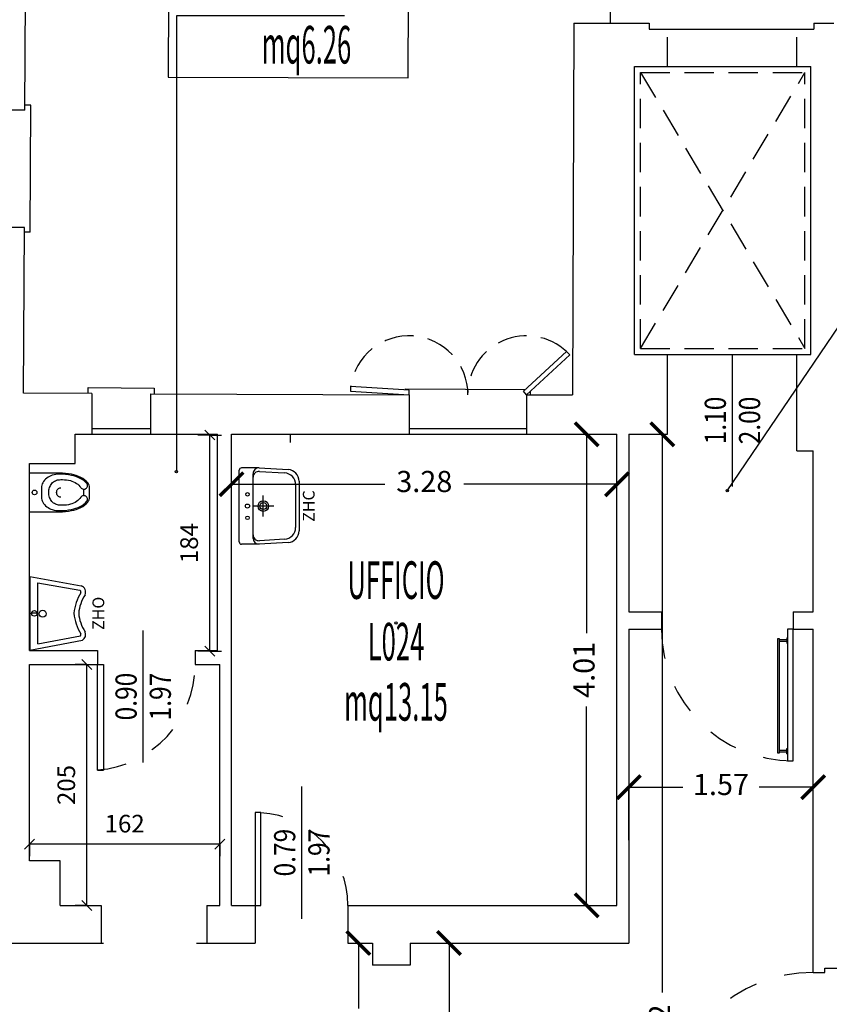
# Model space of a CAD drawing. Units: millimetres. Extents: x 1183 to 1323, y 736 to 987.
# Drawn here: x 1292 to 1299, y 825 to 834 of the extents above; entities that cross this region are included whole.
import ezdxf
from ezdxf.enums import TextEntityAlignment as Align

# ---------------------------------------------------------------- set-up
doc = ezdxf.new("R2010")
doc.units = ezdxf.units.MM
doc.linetypes.add('HIDDEN', pattern=[0.375, 0.25, -0.125])
doc.linetypes.add('INGOMBRO', pattern=[0.5, 0.25, -0.25])
for name, color, linetype in [('A-Dimensioni porte', 53, 'Continuous'), ('A-LOCALI', 7, 'Continuous'), ('A-Quote', 7, 'Continuous'), ('A-Simboli', 140, 'Continuous'), ('AA-Caratteristiche', 135, 'Continuous'), ('AA-Destinazione', 53, 'Continuous'), ('AA-Destinazione CEI', 30, 'Continuous'), ('AA-Finestre', 4, 'Continuous'), ('AA-Muri', 150, 'Continuous'), ('AA-N.Vano', 5, 'Continuous'), ('AA-Porte', 4, 'Continuous'), ('AA-Rapporti', 135, 'Continuous'), ('AA-Sanitari', 7, 'Continuous'), ('AA-Scale-rampe', 11, 'Continuous'), ('AA-Superficie', 135, 'Continuous'), ('AA-Tetti', 7, 'Continuous'), ('AA-Viste', 2, 'Continuous'), ('OC_P_QUOTE', 7, 'Continuous')]:
    doc.layers.add(name, color=color, linetype=linetype)
for name, color, linetype, plot in [('AA-ClasseREI', 230, 'Continuous', False), ('AA-Nretichette', 7, 'Continuous', False), ('AA-Postiletto', 7, 'Continuous', False)]:
    doc.layers.add(name, color=color, linetype=linetype, plot=plot)
doc.styles.add('ROMANS', font='romans')
doc.styles.add('ROMANS8', font='romans.shx', dxfattribs={"width": 0.8})
doc.styles.get("Standard").update_dxf_attribs({"font": 'txt.shx'})
doc.styles.add('stile_quota', font='romans.shx')
doc.dimstyles.new('1_100', dxfattribs={"dimtxt": 0.18, "dimasz": 0.2, "dimexe": 0, "dimexo": 0, "dimgap": 0.0625, "dimtad": 0, "dimtoh": 1, "dimzin": 1, "dimdsep": 46, "dimtxsty": 'stile_quota', "dimblk": 'ARCHTICK', "dimcen": 0.25, "dimclrd": 256, "dimclrt": 256, "dimadec": 0, "dimazin": 0, "dimtfac": 1, "dimtmove": 0, "dimatfit": 2, "dimldrblk": 'ARCHTICK', "dimfxl": 1, "dimfxlon": 1, "dimarcsym": 0})
doc.dimstyles.new('YU100CMLQ1', dxfattribs={"dimscale": 0.2, "dimtxt": 0.75, "dimasz": 0.00025, "dimexe": 1, "dimexo": 0, "dimgap": 0.5, "dimtad": 1, "dimdec": 0, "dimlfac": 100, "dimzin": 1, "dimdsep": 46, "dimtxsty": 'ROMANS8', "dimblk": 'LQ1', "dimcen": 0.75, "dimse1": 1, "dimse2": 1, "dimclrt": 2, "dimadec": 0, "dimazin": 0, "dimtfac": 0.75, "dimtdec": 0, "dimtix": 1, "dimtmove": 2, "dimatfit": 3, "dimldrblk": 'LQ1', "dimfxl": 1, "dimtolj": 1, "dimtzin": 0, "dimarcsym": 0})

# ---------------------------------------------------------------- blocks, each defined once
blk = doc.blocks.new('DWG_INFISSO_COD')
blk.add_line((0.5, 0), (-0.5, 0))
at = {"style": 'ROMANS', "width": 0.85}
for tag, p in [('LARGHEZZA', (0, 0.0473)), ('ALTEZZA', (0, -0.2118))]:
    blk.add_attdef(tag, text='', height=0.16, dxfattribs=at).set_placement(p, align=Align.CENTER)
at = {"style": 'ROMANS', "width": 0.85, "flags": 1}
for tag, height, p in [('S.V.', 0.16, (0, -0.4708)), ('S.I.', 0.16, (0, -0.7299)), ('1', 0.128, (0, -0.9371)), ('2', 0.128, (0, -1.1443)), ('3', 0.128, (0, -1.3516)), ('4', 0.128, (0, -1.5588)), ('5', 0.128, (0, -1.7661)), ('6', 0.128, (0, -1.9733))]:
    blk.add_attdef(tag, text='', height=height, dxfattribs=at).set_placement(p, align=Align.CENTER)
blk = doc.blocks.new('_ArchTick')
at = {"color": 0, "linetype": 'ByBlock', "const_width": 0.15}
blk.add_lwpolyline([(-0.5, -0.5), (0.5, 0.5)], dxfattribs=at)
blk = doc.blocks.new('*D349')
at = {"layer": 'A-Quote', "lineweight": -2, "transparency": 16777216}
for p, q in [((1295.282, 825.8621), (1295.282, 825.3053)), ((1295.282, 824.1521), (1295.282, 824.7089))]:
    blk.add_line(p, q, dxfattribs=at)
at = {"layer": 'Defpoints', "color": 0, "transparency": 16777216}
for p in [(1295.282, 825.8621), (1295.282, 825.8621), (1295.282, 824.1521)]:
    blk.add_point(p, dxfattribs=at)
at = {"layer": 'A-Quote', "lineweight": -2, "transparency": 16777216, "xscale": 0.2, "yscale": 0.2, "zscale": 0.2}
for p, rotation in [((1295.282, 825.8621), 90), ((1295.282, 824.1521), 270)]:
    blk.add_blockref('_ArchTick', p, dxfattribs=dict(at, rotation=rotation))
at = {"layer": 'A-Quote', "transparency": 16777216, "insert": (1295.282, 825.0071), "char_height": 0.18, "attachment_point": 5, "rotation": 90, "style": 'stile_quota'}
blk.add_mtext('1.71', dxfattribs=at)
blk = doc.blocks.new('*D350')
at = {"layer": 'A-Quote', "lineweight": -2, "transparency": 16777216}
for p, q in [((1296.0528, 825.8621), (1296.0528, 823.1996)), ((1296.0528, 819.8721), (1296.0528, 822.5346))]:
    blk.add_line(p, q, dxfattribs=at)
at = {"layer": 'Defpoints', "color": 0, "transparency": 16777216}
for p in [(1296.0528, 825.8621), (1296.0528, 825.8621), (1296.0528, 819.8721)]:
    blk.add_point(p, dxfattribs=at)
at = {"layer": 'A-Quote', "lineweight": -2, "transparency": 16777216, "xscale": 0.2, "yscale": 0.2, "zscale": 0.2}
for p, rotation in [((1296.0528, 825.8621), 90), ((1296.0528, 819.8721), 270)]:
    blk.add_blockref('_ArchTick', p, dxfattribs=dict(at, rotation=rotation))
at = {"layer": 'A-Quote', "transparency": 16777216, "insert": (1296.0528, 822.8671), "char_height": 0.18, "attachment_point": 5, "rotation": 90, "style": 'stile_quota'}
blk.add_mtext('5.99', dxfattribs=at)
blk = doc.blocks.new('*D379')
at = {"layer": 'A-Quote', "color": 0, "lineweight": -2, "transparency": 16777216}
blk.add_line((1297.582, 826.7371), (1297.582, 827.1881), dxfattribs=at)
at = {"layer": 'A-Quote', "lineweight": -2, "transparency": 16777216}
for p, q in [((1297.582, 827.1881), (1298.0431, 827.1881)), ((1299.152, 827.1881), (1298.691, 827.1881))]:
    blk.add_line(p, q, dxfattribs=at)
at = {"layer": 'Defpoints', "color": 0, "transparency": 16777216}
for p in [(1297.582, 827.1881), (1299.152, 827.1881), (1297.582, 826.7371)]:
    blk.add_point(p, dxfattribs=at)
at = {"layer": 'A-Quote', "lineweight": -2, "transparency": 16777216, "xscale": 0.2, "yscale": 0.2, "zscale": 0.2, "rotation": 180}
blk.add_blockref('_ArchTick', (1297.582, 827.1881), dxfattribs=at)
at = {"layer": 'A-Quote', "lineweight": -2, "transparency": 16777216, "xscale": 0.2, "yscale": 0.2, "zscale": 0.2}
blk.add_blockref('_ArchTick', (1299.152, 827.1881), dxfattribs=at)
at = {"layer": 'A-Quote', "transparency": 16777216, "insert": (1298.367, 827.1881), "char_height": 0.18, "attachment_point": 5, "style": 'stile_quota'}
blk.add_mtext('1.57', dxfattribs=at)
blk = doc.blocks.new('*D380')
at = {"layer": 'A-Quote', "lineweight": -2, "transparency": 16777216}
for p, q in [((1297.8674, 830.1921), (1297.8674, 825.4417)), ((1297.8674, 819.8721), (1297.8674, 824.6225))]:
    blk.add_line(p, q, dxfattribs=at)
at = {"layer": 'Defpoints', "color": 0, "transparency": 16777216}
for p in [(1297.8674, 830.1921), (1297.8674, 830.1921), (1297.8674, 819.8721)]:
    blk.add_point(p, dxfattribs=at)
at = {"layer": 'A-Quote', "lineweight": -2, "transparency": 16777216, "xscale": 0.2, "yscale": 0.2, "zscale": 0.2}
for p, rotation in [((1297.8674, 830.1921), 90), ((1297.8674, 819.8721), 270)]:
    blk.add_blockref('_ArchTick', p, dxfattribs=dict(at, rotation=rotation))
at = {"layer": 'A-Quote', "transparency": 16777216, "insert": (1297.8674, 825.0321), "char_height": 0.18, "attachment_point": 5, "rotation": 90, "style": 'stile_quota'}
blk.add_mtext('10.32', dxfattribs=at)
blk = doc.blocks.new('*D381')
at = {"layer": 'A-Quote', "lineweight": -2, "transparency": 16777216}
for p, q in [((1297.2239, 830.1921), (1297.2239, 828.4982)), ((1297.2239, 826.1821), (1297.2239, 827.876))]:
    blk.add_line(p, q, dxfattribs=at)
at = {"layer": 'Defpoints', "color": 0, "transparency": 16777216}
for p in [(1297.2239, 830.1921), (1297.2239, 830.1921), (1297.2239, 826.1821)]:
    blk.add_point(p, dxfattribs=at)
at = {"layer": 'A-Quote', "lineweight": -2, "transparency": 16777216, "xscale": 0.2, "yscale": 0.2, "zscale": 0.2}
for p, rotation in [((1297.2239, 830.1921), 90), ((1297.2239, 826.1821), 270)]:
    blk.add_blockref('_ArchTick', p, dxfattribs=dict(at, rotation=rotation))
at = {"layer": 'A-Quote', "transparency": 16777216, "insert": (1297.2239, 828.1871), "char_height": 0.18, "attachment_point": 5, "rotation": 90, "style": 'stile_quota'}
blk.add_mtext('4.01', dxfattribs=at)
blk = doc.blocks.new('*D382')
at = {"layer": 'A-Quote', "lineweight": -2, "transparency": 16777216}
for p, q in [((1294.202, 829.7669), (1295.5052, 829.7669)), ((1297.482, 829.7669), (1296.1788, 829.7669))]:
    blk.add_line(p, q, dxfattribs=at)
at = {"layer": 'Defpoints', "color": 0, "transparency": 16777216}
for p in [(1294.202, 829.7669), (1294.202, 829.7669), (1297.482, 829.7669)]:
    blk.add_point(p, dxfattribs=at)
at = {"layer": 'A-Quote', "lineweight": -2, "transparency": 16777216, "xscale": 0.2, "yscale": 0.2, "zscale": 0.2, "rotation": 180}
blk.add_blockref('_ArchTick', (1294.202, 829.7669), dxfattribs=at)
at = {"layer": 'A-Quote', "lineweight": -2, "transparency": 16777216, "xscale": 0.2, "yscale": 0.2, "zscale": 0.2}
blk.add_blockref('_ArchTick', (1297.482, 829.7669), dxfattribs=at)
at = {"layer": 'A-Quote', "transparency": 16777216, "insert": (1295.842, 829.7669), "char_height": 0.18, "attachment_point": 5, "style": 'stile_quota'}
blk.add_mtext('3.28', dxfattribs=at)
blk = doc.blocks.new('ZHC')
for p, q in [((-0.305, 0), (0.305, 0)), ((-0.325, -0.1686), (-0.325, -0.02)), ((0.325, -0.1686), (0.325, -0.02)), ((-0.275, -0.1186), (-0.2449, -0.1186)), ((-0.2449, -0.1186), (0.2449, -0.1186)), ((0, -0.295), (0, -0.115)), ((0.2449, -0.1186), (0.275, -0.1186)), ((-0.3105, -0.4158), (-0.325, -0.1686)), ((-0.2823, -0.3858), (-0.2948, -0.1715)), ((-0.09, -0.205), (0.09, -0.205)), ((0.2948, -0.1715), (0.2823, -0.3858)), ((0.325, -0.1686), (0.3105, -0.4158)), ((0.1824, -0.48), (-0.1824, -0.48)), ((0.2107, -0.51), (-0.2107, -0.51))]:
    blk.add_line(p, q)
for centre, radius in [((-0.1, -0.07), 0.015), ((0, -0.07), 0.0175), ((0.1, -0.07), 0.015), ((0, -0.205), 0.045), ((0, -0.205), 0.0301)]:
    blk.add_circle(centre, radius)
for centre, radius, start, end in [((-0.305, -0.02), 0.02, 90, 180), ((0.305, -0.02), 0.02, 0, 90), ((-0.275, -0.1686), 0.05, 90, 180), ((-0.2449, -0.1686), 0.05, 90, 183.3529), ((0.2449, -0.1686), 0.05, 356.6471, 90), ((0.275, -0.1686), 0.05, 0, 90), ((-0.2107, -0.41), 0.1, 183.3529, 270), ((-0.1824, -0.38), 0.1, 183.3529, 270), ((0.1824, -0.38), 0.1, 270, 356.6471), ((0.2107, -0.41), 0.1, 270, 356.6471)]:
    blk.add_arc(centre, radius, start, end)
at = {"flags": 9}
for tag in ['YAC_ATTRIBUTE_Modello', 'YAC_BLOCK', 'YAC_BLOCKID', 'YAC_BLOCKCODE', 'YAC_NAME', 'YAC_NAMEB', 'YAC_DESCRIPTION', 'YAC_AZIENDA', 'YAC_DESCRIZIONEAZIENDA', 'YAC_NAMEU', 'YAC_DESCRIZIONEU', 'YAC_UTENTE', 'YAC_CODUTENTE', 'YAC_DESCUTENTE', 'YAC_LEVEL1', 'YAC_LEVEL2', 'YAC_LEVEL3', 'YAC_LEVEL4', 'YAC_LEVEL5', 'YAC_LEVEL1DESC', 'YAC_LEVEL2DESC', 'YAC_LEVEL3DESC', 'YAC_LEVEL4DESC', 'YAC_LEVEL5DESC', 'YAC_POSITION1', 'YAC_POSITION2', 'YAC_POSITION3', 'YAC_POSITION4', 'YAC_POSITION5', 'YAC_CODICETOTALE', 'YAC_ATTRIBUTE_Marca', 'YAC_ATTRIBUTE_Stato', 'YAC_ATTRIBUTE_Note', 'YAC_ATTRIBUTE_FOTO', 'YAC_ATTRIBUTE_MANUTENZIONE_A_CARICO']:
    blk.add_attdef(tag, (0, 0), '', height=1, dxfattribs=at)
at = {"style": 'ROMANS', "flags": 8}
blk.add_attdef('YAC_ATTRIBUTE_ACRONIMO', text='', height=0.1, dxfattribs=at).set_placement((0, -0.6416), align=Align.CENTER)
blk = doc.blocks.new('VANO_COD')
at = {"layer": 'Defpoints'}
blk.add_circle((0, 0), 0.01, dxfattribs=at)
at = {"flags": 9}
for tag in ['YAC_BLOCK', 'YAC_BLOCKID', 'YAC_BLOCKCODE', 'YAC_NAME', 'YAC_NAMEB', 'YAC_DESCRIPTION', 'YAC_AZIENDA', 'YAC_DESCRIZIONEAZIENDA', 'YAC_NAMEU', 'YAC_DESCRIZIONEU', 'YAC_UTENTE', 'YAC_CODUTENTE', 'YAC_DESCUTENTE', 'YAC_LEVEL1', 'YAC_LEVEL2', 'YAC_LEVEL3', 'YAC_LEVEL4', 'YAC_LEVEL5', 'YAC_LEVEL1DESC', 'YAC_LEVEL2DESC', 'YAC_LEVEL3DESC', 'YAC_LEVEL4DESC', 'YAC_LEVEL5DESC', 'YAC_POSITION1', 'YAC_POSITION2', 'YAC_POSITION3', 'YAC_POSITION4', 'YAC_POSITION5', 'YAC_CODICETOTALE', 'YAC_VANO_CLASSE', 'YAC_ATTRIBUTE_SITE_ID']:
    blk.add_attdef(tag, (0, 0), '', height=1, dxfattribs=at)
at = {"layer": 'AA-Caratteristiche', "style": 'ROMANS', "width": 0.5, "flags": 9}
for tag, p in [('YAC_ATTRIBUTE_BL_ID', (0, 1.2341)), ('YAC_ATTRIBUTE_FL_ID', (0, 0.7221)), ('YAC_ATTRIBUTE_QUOTA_PAVIMENTO', (0, -4.977)), ('YAC_ATTRIBUTE_PERIMETRO', (0, -5.4951)), ('YAC_ATTRIBUTE_SUPERFICIE_PARETI', (0, -6.0132)), ('YAC_ATTRIBUTE_VOLUME', (0, -6.5313)), ('YAC_ATTRIBUTE_PAVIMENTO', (0, -7.0494)), ('YAC_ATTRIBUTE_RIVESTIMENTO_E_ALTEZZA', (0, -7.5674)), ('YAC_ATTRIBUTE_FINITURA_PARETI', (0, -8.0855)), ('YAC_ATTRIBUTE_FINITURA_SOFFITTO', (0, -8.6036)), ('YAC_ATTRIBUTE_CONTROSOFFITTO', (0, -9.1217)), ('YAC_ATTRIBUTE_FOTO_1', (0, -9.6398)), ('YAC_ATTRIBUTE_FOTO_2', (0, -10.1579)), ('YAC_ATTRIBUTE_FOTO_3', (0, -10.676)), ('YAC_ATTRIBUTE_FOTO_4', (0, -11.1941)), ('YAC_ATTRIBUTE_FOTO_5', (0, -11.7122)), ('YAC_ATTRIBUTE_FOTO_6', (0, -12.2303))]:
    blk.add_attdef(tag, text='', height=0.32, dxfattribs=at).set_placement(p, align=Align.CENTER)
at = {"layer": 'AA-ClasseREI', "style": 'ROMANS', "width": 0.5, "flags": 9}
blk.add_attdef('YAC_ATTRIBUTE_CLASSE_REI', text='', height=0.32, dxfattribs=at).set_placement((0, -3.4227), align=Align.CENTER)
at = {"layer": 'AA-Destinazione', "color": 53, "style": 'ROMANS', "width": 0.5, "flags": 8}
blk.add_attdef('YAC_ATTRIBUTE_DESTINAZIONE_USO', text='', height=0.32, dxfattribs=at).set_placement((0, 0.204), align=Align.CENTER)
at = {"layer": 'AA-Destinazione CEI', "style": 'ROMANS', "width": 0.5, "flags": 9}
blk.add_attdef('YAC_ATTRIBUTE_CLASSIF_USO_MEDICO', text='', height=0.32, dxfattribs=at).set_placement((0, -2.9046), align=Align.CENTER)
at = {"layer": 'AA-N.Vano', "color": 5, "style": 'ROMANS', "width": 0.5, "flags": 8}
blk.add_attdef('YAC_ATTRIBUTE_RM_ID', text='', height=0.32, dxfattribs=at).set_placement((0, -0.3202), align=Align.CENTER)
at = {"layer": 'AA-Nretichette', "style": 'ROMANS', "width": 0.5, "flags": 9}
blk.add_attdef('YAC_ATTRIBUTE_NR_ETICHETTE', text='', height=0.32, dxfattribs=at).set_placement((0, -4.4589), align=Align.CENTER)
at = {"layer": 'AA-Postiletto', "style": 'ROMANS', "width": 0.5, "flags": 9}
blk.add_attdef('YAC_ATTRIBUTE_NR_POSTI_LETTO', text='', height=0.32, dxfattribs=at).set_placement((0, -3.9408), align=Align.CENTER)
at = {"layer": 'AA-Rapporti', "style": 'ROMANS', "width": 0.5, "flags": 9}
for tag, p in [('YAC_ATTRIBUTE_R_ILLUMINANTE', (0, -1.8684)), ('YAC_ATTRIBUTE_R_VENTILANTE', (0, -2.3865))]:
    blk.add_attdef(tag, text='', height=0.32, dxfattribs=at).set_placement(p, align=Align.CENTER)
at = {"layer": 'AA-Superficie', "color": 135, "style": 'ROMANS', "width": 0.5, "flags": 8}
blk.add_attdef('YAC_ATTRIBUTE_SUPERFICIE', text='', height=0.32, dxfattribs=at).set_placement((0, -0.8322), align=Align.CENTER)
blk = doc.blocks.new('LQ1')
for q in [(0, 2010), (-5, 0), (0, -2010)]:
    blk.add_line((0, 0), q)
at = {"color": 4}
blk.add_line((-849, -849), (849, 849), dxfattribs=at)
blk = doc.blocks.new('*D700')
at = {"layer": 'Defpoints', "color": 0, "linetype": 'Continuous', "transparency": 16777216}
for p in [(1292.482, 826.7028), (1292.482, 826.7028), (1294.102, 826.7028)]:
    blk.add_point(p, dxfattribs=at)
at = {"layer": 'OC_P_QUOTE', "color": 0, "linetype": 'Continuous', "lineweight": -2, "transparency": 16777216}
blk.add_line((1294.102, 826.7028), (1292.4821, 826.7028), dxfattribs=at)
at = {"layer": 'OC_P_QUOTE', "color": 0, "linetype": 'Continuous', "lineweight": -2, "transparency": 16777216, "xscale": 5e-05, "yscale": 5e-05, "zscale": 5e-05, "rotation": 180}
blk.add_blockref('LQ1', (1292.482, 826.7028), dxfattribs=at)
at = {"layer": 'OC_P_QUOTE', "color": 0, "linetype": 'Continuous', "lineweight": -2, "transparency": 16777216, "xscale": 5e-05, "yscale": 5e-05, "zscale": 5e-05}
blk.add_blockref('LQ1', (1294.102, 826.7028), dxfattribs=at)
at = {"layer": 'OC_P_QUOTE', "color": 2, "linetype": 'Continuous', "transparency": 16777216, "insert": (1293.292, 826.8778), "char_height": 0.15, "attachment_point": 5, "style": 'ROMANS8'}
blk.add_mtext('\\A1;162', dxfattribs=at)
blk = doc.blocks.new('*D701')
at = {"layer": 'Defpoints', "color": 0, "linetype": 'Continuous', "transparency": 16777216}
for p in [(1292.9702, 828.2321), (1292.9702, 828.2321), (1292.9702, 826.1821)]:
    blk.add_point(p, dxfattribs=at)
at = {"layer": 'OC_P_QUOTE', "color": 0, "linetype": 'Continuous', "lineweight": -2, "transparency": 16777216}
blk.add_line((1292.9702, 826.1821), (1292.9702, 828.232), dxfattribs=at)
at = {"layer": 'OC_P_QUOTE', "color": 0, "linetype": 'Continuous', "lineweight": -2, "transparency": 16777216, "xscale": 5e-05, "yscale": 5e-05, "zscale": 5e-05}
for p, rotation in [((1292.9702, 828.2321), 90), ((1292.9702, 826.1821), 270)]:
    blk.add_blockref('LQ1', p, dxfattribs=dict(at, rotation=rotation))
at = {"layer": 'OC_P_QUOTE', "color": 2, "linetype": 'Continuous', "transparency": 16777216, "insert": (1292.7952, 827.2071), "char_height": 0.15, "attachment_point": 5, "rotation": 90, "style": 'ROMANS8'}
blk.add_mtext('\\A1;205', dxfattribs=at)
blk = doc.blocks.new('*D702')
at = {"layer": 'Defpoints', "color": 0, "linetype": 'Continuous', "transparency": 16777216}
for p in [(1294.0158, 830.1859), (1294.0158, 830.1859), (1294.0158, 828.3459)]:
    blk.add_point(p, dxfattribs=at)
at = {"layer": 'OC_P_QUOTE', "color": 0, "linetype": 'Continuous', "lineweight": -2, "transparency": 16777216}
blk.add_line((1294.0158, 828.3459), (1294.0158, 830.1858), dxfattribs=at)
at = {"layer": 'OC_P_QUOTE', "color": 0, "linetype": 'Continuous', "lineweight": -2, "transparency": 16777216, "xscale": 5e-05, "yscale": 5e-05, "zscale": 5e-05}
for p, rotation in [((1294.0158, 830.1859), 90), ((1294.0158, 828.3459), 270)]:
    blk.add_blockref('LQ1', p, dxfattribs=dict(at, rotation=rotation))
at = {"layer": 'OC_P_QUOTE', "color": 2, "linetype": 'Continuous', "transparency": 16777216, "insert": (1293.8408, 829.2659), "char_height": 0.15, "attachment_point": 5, "rotation": 90, "style": 'ROMANS8'}
blk.add_mtext('\\A1;184', dxfattribs=at)
blk = doc.blocks.new('ZHO')
for p, q in [((0.3124, 0), (-0.3124, 0)), ((-0.3124, 0), (-0.229, -0.4485)), ((0.3124, 0), (0.2355, -0.4379)), ((-0.2593, -0.0669), (0.26, -0.0669)), ((-0.2593, -0.0669), (-0.1916, -0.4305)), ((0.0004, -0.0669), (0.0004, -0.0122)), ((0.26, -0.0669), (0.1971, -0.4254))]:
    blk.add_line(p, q)
for centre, radius in [((-0.0037, -0.1091), 0.0295), ((-0.0001, -0.0382), 0.0242)]:
    blk.add_circle(centre, radius)
for centre, radius, start, end in [((0.029, -0.7505), 0.3762, 94.36076, 122.72209), ((0.029, -0.7505), 0.3362, 94.8808, 123.48758), ((-0.0282, -0.7505), 0.3762, 57.27791, 85.63924), ((-0.0282, -0.7505), 0.3362, 56.51242, 85.1192), ((-0.1794, -0.4147), 0.06, 214.23649, 292.42665), ((-0.1794, -0.4147), 0.02, 232.22591, 284.55357), ((0.1802, -0.4147), 0.06, 247.57335, 337.29565), ((0.1802, -0.4147), 0.02, 255.44643, 327.866)]:
    blk.add_arc(centre, radius, start, end)
at = {"flags": 9}
for tag in ['YAC_ATTRIBUTE_Modello', 'YAC_BLOCK', 'YAC_BLOCKID', 'YAC_BLOCKCODE', 'YAC_NAME', 'YAC_NAMEB', 'YAC_DESCRIPTION', 'YAC_AZIENDA', 'YAC_DESCRIZIONEAZIENDA', 'YAC_NAMEU', 'YAC_DESCRIZIONEU', 'YAC_UTENTE', 'YAC_CODUTENTE', 'YAC_DESCUTENTE', 'YAC_LEVEL1', 'YAC_LEVEL2', 'YAC_LEVEL3', 'YAC_LEVEL4', 'YAC_LEVEL5', 'YAC_LEVEL1DESC', 'YAC_LEVEL2DESC', 'YAC_LEVEL3DESC', 'YAC_LEVEL4DESC', 'YAC_LEVEL5DESC', 'YAC_POSITION1', 'YAC_POSITION2', 'YAC_POSITION3', 'YAC_POSITION4', 'YAC_POSITION5', 'YAC_CODICETOTALE', 'YAC_ATTRIBUTE_Marca', 'YAC_ATTRIBUTE_Stato', 'YAC_ATTRIBUTE_Note', 'YAC_ATTRIBUTE_FOTO', 'YAC_ATTRIBUTE_MANUTENZIONE_A_CARICO']:
    blk.add_attdef(tag, (0, 0), '', height=1, dxfattribs=at)
at = {"style": 'ROMANS', "flags": 8}
blk.add_attdef('YAC_ATTRIBUTE_ACRONIMO', text='', height=0.1, dxfattribs=at).set_placement((0, -0.6329), align=Align.CENTER)
blk = doc.blocks.new('WC-F1-P')
blk.add_line((-1.35, -23.32), (1.35, -23.32))
for points in [[(-8.25, -12.88, 0.049648), (-7.73, -18.09, 0.06346), (-6.42, -21.98, 0.103485), (-4.1, -24.97, 0.178458), (-2, -25.75), (2, -25.75, 0.178458), (4.1, -24.97, 0.103485), (6.42, -21.98, 0.06346), (7.73, -18.09, 0.049648), (8.25, -12.88), (8.25, 0), (-8.25, 0)], [(3.78, -24.59, 0.103485), (5.97, -21.76, 0.06346), (7.24, -17.99, 0.049648), (7.75, -12.88, 0.075858), (7.29, -9.87, 0.086069), (6.07, -7.49, 0.105985), (4.11, -5.79, 0.126201), (2, -5.25), (-2, -5.25, 0.126201), (-4.11, -5.79, 0.105985), (-6.07, -7.49, 0.086069), (-7.29, -9.87, 0.075858), (-7.75, -12.88, 0.049648), (-7.24, -17.99, 0.06346), (-5.97, -21.76, 0.103485), (-3.78, -24.59, 0.097511), (-3.21, -24.83, 0.09808), (-2.6, -24.84, 0.098895), (-2.04, -24.61, 0.099479), (-1.61, -24.18, 0.099479), (-1.38, -23.62, 0.098895), (-1.38, -23.01, 0.09808), (-1.62, -22.45, 0.097511), (-2.05, -22.02, -0.102445), (-3.86, -20.17, -0.077884), (-5.02, -17.55, -0.065096), (-5.46, -14.15, -0.024284), (-5.4, -12.88, -0.115331), (-5.01, -11.19, -0.103946), (-3.82, -9.68, -0.091071), (-2.11, -8.71, -0.083675), (0, -8.35, -0.083675), (2.11, -8.71, -0.091071), (3.82, -9.68, -0.103946), (5.01, -11.19, -0.115331), (5.4, -12.88, -0.024284), (5.46, -14.15, -0.065096), (5.02, -17.55, -0.077884), (3.86, -20.17, -0.102445), (2.05, -22.02, 0.097511), (1.62, -22.45, 0.09808), (1.38, -23.01, 0.098895), (1.38, -23.62, 0.099479), (1.61, -24.18, 0.099479), (2.04, -24.61, 0.098895), (2.6, -24.84, 0.09808), (3.21, -24.83, 0.097511)]]:
    blk.add_lwpolyline(points, format="xyb", close=True)
blk.add_lwpolyline([(-2, -13.44, -0.111064), (-1.85, -12.78, -0.102841), (-1.41, -12.2, -0.093011), (-0.78, -11.83, -0.087082), (0, -11.69, -0.087082), (0.78, -11.83, -0.093011), (1.41, -12.2, -0.102841), (1.85, -12.78, -0.111064), (2, -13.44, -0.111064)], format="xyb")
blk.add_circle((0, -2.3), 1)
blk = doc.blocks.new('A$C24906918')
at = {"layer": 'AA-Sanitari', "xscale": 0.02, "yscale": 0.02, "zscale": 0.02}
blk.add_blockref('WC-F1-P', (0.8929, 0.7865), dxfattribs=at)

msp = doc.modelspace()

# ---------------------------------------------------------------- linework, layer by layer
at = {"layer": 'A-Simboli', "linetype": 'HIDDEN'}
for p, q in [((1297.682, 833.2721), (1299.082, 833.2721)), ((1297.682, 830.9221), (1297.682, 833.2721)), ((1297.682, 833.2721), (1299.082, 830.9221)), ((1297.682, 830.9221), (1299.082, 833.2721)), ((1299.082, 830.9221), (1299.082, 833.2721)), ((1297.682, 830.9221), (1299.082, 830.9221))]:
    msp.add_line(p, q, dxfattribs=at)
at = {"layer": 'AA-Finestre'}
for p, q in [((1293.0121, 830.2421), (1293.5121, 830.2421)), ((1293.0121, 830.2421), (1293.5121, 830.2421)), ((1293.0121, 830.1921), (1293.5121, 830.1921)), ((1293.0121, 830.1921), (1293.5121, 830.1921)), ((1295.712, 830.2421), (1296.712, 830.2421)), ((1295.712, 830.1921), (1296.712, 830.1921))]:
    msp.add_line(p, q, dxfattribs=at)
for points in [[(1296.712, 830.5283), (1296.6849, 830.5577), (1297.0527, 830.8965), (1297.0798, 830.867)], [(1295.712, 830.5283), (1295.7144, 830.5682), (1295.2153, 830.5983), (1295.2129, 830.5584)]]:
    msp.add_lwpolyline(points, close=True, dxfattribs=at)
at = {"layer": 'AA-Finestre', "linetype": 'HIDDEN'}
for centre, start, end in [((1295.712, 830.5283), 0, 171.97548), ((1296.712, 830.5283), 47.22016, 180)]:
    msp.add_arc(centre, 0.5016, start, end, dxfattribs=at)
at = {"layer": 'AA-Muri', "lineweight": -2}
for p, q in [((1292.4429, 832.9521), (1292.4488, 834.2321)), ((1297.1161, 833.6913), (1297.1034, 830.5283)), ((1297.7561, 833.6913), (1297.7559, 833.6413)), ((1299.1561, 833.6913), (1299.1559, 833.6413)), ((1292.4317, 830.5414), (1292.4382, 831.9521))]:
    msp.add_line(p, q, dxfattribs=at)
at = {"layer": 'AA-Muri'}
for p, q in [((1297.1161, 833.6913), (1297.7561, 833.6913)), ((1297.7559, 833.6413), (1297.912, 833.6413)), ((1297.912, 833.6413), (1299.012, 833.6413)), ((1299.012, 833.6413), (1299.1559, 833.6413)), ((1299.1561, 833.6913), (1299.3279, 833.6913)), ((1297.632, 833.3221), (1297.912, 833.3221)), ((1297.632, 830.8721), (1297.632, 833.3221)), ((1299.012, 833.3221), (1299.132, 833.3221)), ((1299.132, 830.8721), (1299.132, 833.3221)), ((1292.4429, 832.9521), (1292.1578, 832.9521)), ((1292.4382, 831.9521), (1292.1556, 831.9521)), ((1297.632, 830.8721), (1297.912, 830.8721)), ((1297.912, 830.1921), (1297.912, 830.8721)), ((1299.012, 830.0521), (1299.012, 830.8721)), ((1299.012, 830.8721), (1299.132, 830.8721)), ((1293.0121, 830.5391), (1292.4317, 830.5414)), ((1293.0121, 830.5391), (1292.4317, 830.5414)), ((1293.0121, 830.5391), (1293.0121, 830.1921)), ((1293.0121, 830.5391), (1293.0121, 830.1921)), ((1293.5121, 830.5351), (1293.5121, 830.1921)), ((1293.5121, 830.5351), (1295.712, 830.5283)), ((1293.5121, 830.5351), (1293.5121, 830.1921)), ((1295.712, 830.5283), (1295.712, 830.1921)), ((1296.712, 830.5283), (1296.712, 830.1921)), ((1296.712, 830.5283), (1297.1034, 830.5283)), ((1292.872, 830.1921), (1293.0121, 830.1921)), ((1292.872, 830.1921), (1293.0121, 830.1921)), ((1292.872, 829.9421), (1292.872, 830.1921)), ((1293.5121, 830.1921), (1294.082, 830.1921)), ((1294.082, 828.3521), (1294.082, 830.1921)), ((1294.202, 826.1821), (1294.202, 830.1921)), ((1294.202, 830.1921), (1295.712, 830.1921)), ((1294.702, 830.1221), (1294.702, 830.1921)), ((1296.712, 830.1921), (1297.482, 830.1921)), ((1297.482, 826.1821), (1297.482, 830.1921)), ((1297.582, 830.1921), (1297.582, 828.6821)), ((1297.582, 830.1921), (1297.912, 830.1921)), ((1294.202, 828.4421), (1294.202, 830.0221)), ((1299.012, 830.0521), (1299.152, 830.0521)), ((1299.152, 828.6821), (1299.152, 830.0521)), ((1292.482, 828.3521), (1292.482, 829.9421)), ((1292.482, 829.9421), (1292.872, 829.9421)), ((1297.582, 828.6821), (1297.862, 828.6821)), ((1297.862, 828.6821), (1297.862, 828.5321)), ((1298.982, 828.6821), (1298.982, 828.5321)), ((1298.982, 828.6821), (1299.152, 828.6821)), ((1297.582, 828.5321), (1297.862, 828.5321)), ((1297.582, 828.5321), (1297.582, 825.8621)), ((1298.982, 828.5321), (1299.152, 828.5321)), ((1299.152, 825.6121), (1299.152, 828.5321)), ((1292.482, 828.3521), (1293.0611, 828.3521)), ((1293.0611, 828.3521), (1293.0611, 828.2321)), ((1293.892, 828.3521), (1294.082, 828.3521)), ((1293.892, 828.3521), (1293.892, 828.2321)), ((1294.202, 826.1821), (1294.202, 828.3421)), ((1292.482, 826.5621), (1292.482, 828.2321)), ((1292.482, 828.2321), (1293.0611, 828.2321)), ((1293.892, 828.2321), (1294.102, 828.2321)), ((1294.102, 826.1821), (1294.102, 828.2321)), ((1292.742, 826.5621), (1292.482, 826.5621)), ((1292.742, 826.1821), (1292.742, 826.5621)), ((1292.742, 826.1821), (1293.092, 826.1821)), ((1293.092, 826.1821), (1293.092, 825.8621)), ((1293.992, 826.1821), (1294.102, 826.1821)), ((1293.992, 826.1821), (1293.992, 825.8621)), ((1294.202, 826.1821), (1294.402, 826.1821)), ((1294.202, 826.1821), (1294.402, 826.1821)), ((1294.402, 826.1821), (1294.402, 825.8621)), ((1295.192, 826.1821), (1297.482, 826.1821)), ((1291.9425, 825.8621), (1293.112, 825.8621)), ((1291.9425, 825.8621), (1293.092, 825.8621)), ((1293.902, 825.8621), (1294.402, 825.8621)), ((1293.992, 825.8621), (1294.402, 825.8621)), ((1295.192, 825.8621), (1295.402, 825.8621)), ((1295.402, 825.8621), (1295.402, 825.6721)), ((1295.722, 825.8621), (1297.582, 825.8621)), ((1295.722, 825.8621), (1295.722, 825.6721)), ((1295.722, 825.6721), (1295.402, 825.6721)), ((1299.252, 825.6121), (1299.252, 825.6471))]:
    msp.add_line(p, q, dxfattribs=at)
at = {"layer": 'AA-Muri', "linetype": 'INGOMBRO'}
for p, q in [((1297.912, 833.3221), (1297.912, 833.6413)), ((1299.012, 833.3221), (1299.012, 833.6413))]:
    msp.add_line(p, q, dxfattribs=at)
at = {"layer": 'AA-Muri', "color": 150, "linetype": 'ByBlock'}
for p, q in [((1294.402, 826.1821), (1294.402, 825.8621)), ((1295.192, 826.1821), (1295.192, 825.8621)), ((1299.152, 825.6121), (1299.252, 825.6121)), ((1299.252, 825.6471), (1299.472, 825.6471))]:
    msp.add_line(p, q, dxfattribs=at)
at = {"layer": 'AA-N.Vano'}
msp.add_line((1298.42, 829.7116), (1300.2728, 832.4437), dxfattribs=at)
msp.add_lwpolyline([(1295.1621, 833.7524), (1293.7318, 833.7524), (1293.7318, 829.8743)], dxfattribs=at)
at = {"layer": 'AA-Porte'}
for p, q in [((1298.8642, 828.4445), (1298.9268, 828.4445)), ((1298.8642, 828.4304), (1298.9268, 828.4304)), ((1298.9268, 828.4595), (1298.9268, 828.4154)), ((1298.9268, 828.4595), (1298.932, 828.4595)), ((1298.9268, 828.4154), (1298.932, 828.4154)), ((1293.0611, 827.3321), (1293.0611, 828.2321)), ((1293.0611, 828.2321), (1293.1111, 828.2321)), ((1293.1111, 828.2321), (1293.1111, 827.3321)), ((1298.8642, 827.5027), (1298.9268, 827.5027)), ((1298.9268, 827.4736), (1298.9268, 827.5177)), ((1298.9268, 827.5177), (1298.932, 827.5177)), ((1298.8642, 827.4886), (1298.9268, 827.4886)), ((1298.9268, 827.4736), (1298.932, 827.4736)), ((1293.0611, 827.3321), (1293.1111, 827.3321))]:
    msp.add_line(p, q, dxfattribs=at)
for points in [[(1298.982, 827.4121), (1298.982, 828.5321), (1298.932, 828.5321), (1298.932, 827.4121)], [(1298.8483, 827.4816), (1298.8642, 827.4816), (1298.8642, 828.4515), (1298.8483, 828.4515)], [(1294.452, 826.1821), (1294.452, 826.9721), (1294.402, 826.9721), (1294.402, 826.1821)], [(1294.452, 826.1821), (1294.452, 826.9721), (1294.402, 826.9721), (1294.402, 826.1821)]]:
    msp.add_lwpolyline(points, close=True, dxfattribs=at)
at = {"layer": 'AA-Porte', "linetype": 'INGOMBRO'}
for centre, radius, start, end in [((1298.982, 828.5321), 1.12, 180, 270), ((1292.992, 828.2321), 0.9, 274.39871, 0), ((1294.402, 826.1821), 0.79, 0, 86.37852), ((1299.152, 824.3821), 1.23, 90, 177.67218)]:
    msp.add_arc(centre, radius, start, end, dxfattribs=at)
at = {"layer": 'AA-Scale-rampe'}
for p, q in [((1297.912, 833.3221), (1299.012, 833.3221)), ((1297.912, 830.8721), (1299.012, 830.8721))]:
    msp.add_line(p, q, dxfattribs=at)
at = {"layer": 'AA-Tetti'}
for p, q in [((1297.4261, 833.6913), (1297.4261, 835.6413)), ((1293.6746, 835.6028), (1293.6623, 833.2328)), ((1295.705, 833.2268), (1295.7187, 835.6099)), ((1293.6623, 833.2328), (1295.705, 833.2268))]:
    msp.add_line(p, q, dxfattribs=at)
at = {"layer": 'AA-Viste', "lineweight": -2}
for p, q in [((1292.493, 832.9921), (1292.443, 832.9921)), ((1292.488, 831.9121), (1292.493, 832.9921)), ((1292.488, 831.9121), (1292.438, 831.9121))]:
    msp.add_line(p, q, dxfattribs=at)
for points in [[(1292.9821, 830.5392), (1292.9821, 830.5892), (1293.5421, 830.585), (1293.5421, 830.535)], [(1292.9821, 830.5392), (1292.9821, 830.5892), (1293.5421, 830.585), (1293.5421, 830.535)], [(1295.682, 830.5702), (1295.682, 830.5784), (1296.703, 830.5744)], [(1295.682, 830.5284), (1295.682, 830.5301)], [(1296.742, 830.5559), (1296.742, 830.5283)]]:
    msp.add_lwpolyline(points, dxfattribs=at)

# ---------------------------------------------------------------- block references
at = {"layer": 'A-Dimensioni porte'}
for p, xscale, yscale, zscale, rotation, values in [((1298.462, 830.3096), 1.125000000000001, 1.125000000000001, 1.125000000000001, 89.99999999999966, {'LARGHEZZA': '1.10', 'ALTEZZA': '2.00'}), ((1293.4472, 827.9596), 1.125, 1.125, 1.125, 90, {'LARGHEZZA': '0.90', 'ALTEZZA': '1.97'}), ((1294.797, 826.6314), 1.125000000000001, 1.125000000000001, 1.125000000000001, 89.99999999999966, {'LARGHEZZA': '0.79', 'ALTEZZA': '1.97'})]:
    msp.add_blockref('DWG_INFISSO_COD', p, dxfattribs=dict(at, xscale=xscale, yscale=yscale, zscale=zscale, rotation=rotation)).add_auto_attribs(values)
at = {"layer": 'A-LOCALI'}
ref = msp.add_blockref('VANO_COD', (1293.7318, 829.8743), dxfattribs=at)
ref.add_attrib('YAC_ATTRIBUTE_RM_ID', 'L022', dxfattribs={"layer": 'AA-N.Vano', "color": 5, "height": 0.32, "style": 'ROMANS', "width": 0.5}).set_placement((1294.8397, 833.8597), align=Align.CENTER)
ref.add_attrib('YAC_ATTRIBUTE_SUPERFICIE', 'mq6.26', dxfattribs={"layer": 'AA-Superficie', "color": 135, "height": 0.32, "style": 'ROMANS', "width": 0.5}).set_placement((1294.8397, 833.3476), align=Align.CENTER)
ref.add_attrib('YAC_ATTRIBUTE_DESTINAZIONE_USO', 'BAGNO DISABILI', dxfattribs={"layer": 'AA-Destinazione', "color": 53, "height": 0.32, "style": 'ROMANS', "width": 0.5}).set_placement((1294.8397, 834.3838), align=Align.CENTER)
ref = msp.add_blockref('VANO_COD', (1298.42, 829.7116), dxfattribs=at)
ref.add_attrib('YAC_ATTRIBUTE_RM_ID', 'C007', dxfattribs={"layer": 'AA-N.Vano', "color": 5, "height": 0.32, "style": 'ROMANS', "width": 0.5}).set_placement((1300.9046, 832.5705), align=Align.CENTER)
ref.add_attrib('YAC_ATTRIBUTE_SUPERFICIE', 'mq2.35', dxfattribs={"layer": 'AA-Superficie', "color": 135, "height": 0.32, "style": 'ROMANS', "width": 0.5}).set_placement((1300.9046, 832.0585), align=Align.CENTER)
ref.add_attrib('YAC_ATTRIBUTE_DESTINAZIONE_USO', 'DISIMPEGNO', dxfattribs={"layer": 'AA-Destinazione', "color": 53, "height": 0.32, "style": 'ROMANS', "width": 0.5}).set_placement((1300.9046, 833.0947), align=Align.CENTER)
ref = msp.add_blockref('VANO_COD', (1295.6011, 828.5869), dxfattribs=at)
ref.add_attrib('YAC_ATTRIBUTE_RM_ID', 'L024', dxfattribs={"layer": 'AA-N.Vano', "color": 5, "height": 0.32, "style": 'ROMANS', "width": 0.5}).set_placement((1295.6011, 828.2667), align=Align.CENTER)
ref.add_attrib('YAC_ATTRIBUTE_SUPERFICIE', 'mq13.15', dxfattribs={"layer": 'AA-Superficie', "color": 135, "height": 0.32, "style": 'ROMANS', "width": 0.5}).set_placement((1295.6011, 827.7547), align=Align.CENTER)
ref.add_attrib('YAC_ATTRIBUTE_DESTINAZIONE_USO', 'UFFICIO', dxfattribs={"layer": 'AA-Destinazione', "color": 53, "height": 0.32, "style": 'ROMANS', "width": 0.5}).set_placement((1295.6011, 828.7909), align=Align.CENTER)
at = {"layer": 'AA-Muri', "rotation": 90}
msp.add_blockref('A$C24906918', (1293.2653, 828.8041), dxfattribs=at)
at = {"layer": 'AA-Sanitari'}
ref = msp.add_blockref('ZHC', (1294.2669, 829.5811), dxfattribs=dict(at, rotation=89.99999999999973))
ref.add_attrib('YAC_ATTRIBUTE_ACRONIMO', 'ZHC', dxfattribs={"layer": '0', "height": 0.1, "rotation": 90, "style": 'ROMANS'}).set_placement((1294.9085, 829.5811), align=Align.CENTER)
ref = msp.add_blockref('ZHO', (1292.4851, 828.668), dxfattribs=dict(at, rotation=89.99999999999973))
ref.add_attrib('YAC_ATTRIBUTE_ACRONIMO', 'ZHO', dxfattribs={"layer": '0', "height": 0.1, "rotation": 90, "style": 'ROMANS'}).set_placement((1293.118, 828.668), align=Align.CENTER)

# ---------------------------------------------------------------- dimensions: what is measured, and where the dimension line sits
at = {"layer": 'A-Quote'}
for base, p1, p2, picture, middle in [((1297.2239, 830.1921), (1297.2239, 826.1821), (1297.2239, 830.1921), '*D381', (1297.2239, 828.1871)), ((1297.8674, 830.1921), (1297.8674, 819.8721), (1297.8674, 830.1921), '*D380', (1297.8674, 825.0321)), ((1295.282, 825.8621), (1295.282, 824.1521), (1295.282, 825.8621), '*D349', (1295.282, 825.0071)), ((1296.0528, 825.8621), (1296.0528, 819.8721), (1296.0528, 825.8621), '*D350', (1296.0528, 822.8671))]:
    dim = msp.add_linear_dim(base=base, p1=p1, p2=p2, angle=270, dimstyle='1_100', override={"dimtxsty": 'stile_quota'}, dxfattribs=at)
    dim.commit()
    dim.dimension.update_dxf_attribs({"geometry": picture, "text_midpoint": middle})
for base, p1, p2, picture, middle in [((1294.202, 829.7669), (1297.482, 829.7669), (1294.202, 829.7669), '*D382', (1295.842, 829.7669)), ((1297.582, 827.1881), (1299.152, 827.1881), (1297.582, 826.7371), '*D379', (1298.367, 827.1881))]:
    dim = msp.add_linear_dim(base=base, p1=p1, p2=p2, dimstyle='1_100', override={"dimtxsty": 'stile_quota'}, dxfattribs=at)
    dim.commit()
    dim.dimension.update_dxf_attribs({"geometry": picture, "text_midpoint": middle})
at = {"layer": 'OC_P_QUOTE', "linetype": 'Continuous'}
for base, p1, p2, picture, middle in [((1294.0158, 830.1859), (1294.0158, 828.3459), (1294.0158, 830.1859), '*D702', (1293.8408, 829.2659)), ((1292.9702, 828.2321), (1292.9702, 826.1821), (1292.9702, 828.2321), '*D701', (1292.7952, 827.2071))]:
    dim = msp.add_linear_dim(base=base, p1=p1, p2=p2, angle=270, dimstyle='YU100CMLQ1', dxfattribs=at)
    dim.commit()
    dim.dimension.update_dxf_attribs({"geometry": picture, "text_midpoint": middle})
dim = msp.add_linear_dim(base=(1292.482, 826.7028), p1=(1294.102, 826.7028), p2=(1292.482, 826.7028), dimstyle='YU100CMLQ1', dxfattribs=at)
dim.commit()
dim.dimension.update_dxf_attribs({"geometry": '*D700', "text_midpoint": (1293.292, 826.8778)})

doc.saveas('drawing.dxf')
